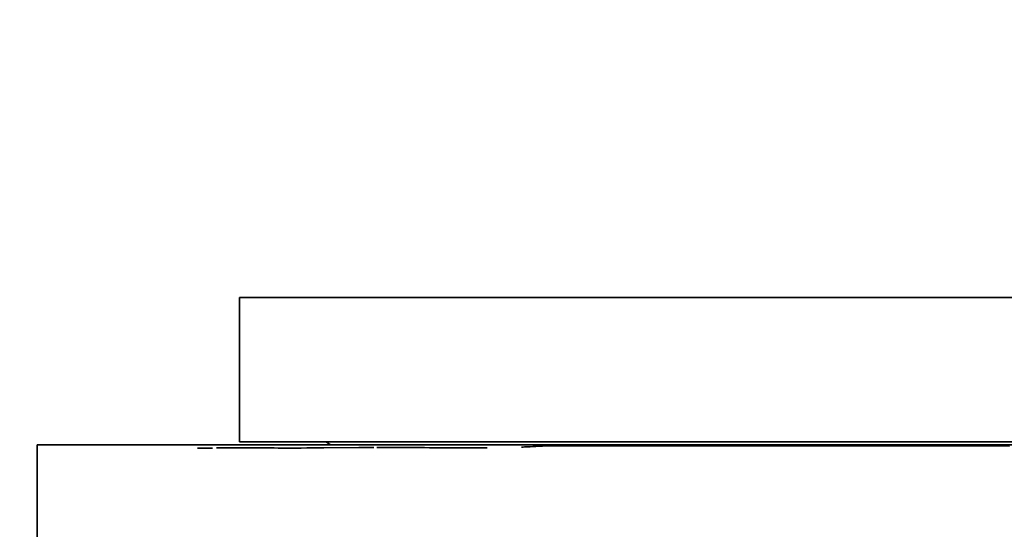
# Model space of a CAD drawing. Units: millimetres. Extents: x 0 to 1478, y 0 to 1758.
# Drawn here: x 721 to 755, y 1608 to 1626 of the extents above; entities that cross this region are included whole.
import ezdxf
from ezdxf import colors
from ezdxf.entities.mleader import LeaderData, LeaderLine
from ezdxf.math import Vec2, Vec3

# ---------------------------------------------------------------- set-up
doc = ezdxf.new("R2010")
doc.units = ezdxf.units.MM
doc.layers.add('DV2_Défaut', color=7, linetype='Continuous')
doc.layers.add('Défaut', color=7, linetype='Continuous')

# ---------------------------------------------------------------- blocks, each defined once
blk = doc.blocks.new('_DOT')
at = {"color": 0}
blk.add_line((0, 0), (-1, 0), dxfattribs=at)
at = {"color": 0, "const_width": 0.333}
blk.add_lwpolyline([(-0.1665, 0, 1), (0.1665, 0, 1)], format="xyb", close=True, dxfattribs=at)
blk = doc.blocks.new('SE1')
at = {"layer": 'DV2_Défaut', "color": 7, "linetype": 'Continuous', "lineweight": 35}
for p, q in [((774.346, 1616.252), (728.346, 1616.252)), ((728.346, 1616.252), (728.346, 1611.252)), ((781.346, 1611.152), (721.346, 1611.152)), ((721.346, 1611.152), (721.346, 1607.652)), ((727.408, 1611.041), (726.886, 1611.04)), ((774.346, 1611.252), (728.346, 1611.252)), ((732.475, 1611.056), (731.266, 1611.051)), ((732.991, 1611.057), (732.475, 1611.056)), ((736.911, 1611.052), (736.274, 1611.052)), ((740.281, 1611.12), (738.828, 1611.107)), ((747.78, 1611.117), (745.752, 1611.114)), ((749.87, 1611.117), (747.775, 1611.117)), ((750.433, 1611.117), (749.87, 1611.117)), ((754.982, 1611.109), (752.532, 1611.115))]:
    blk.add_line(p, q, dxfattribs=at)
for centre, radius, start, end in [((728.581, 1492.074), 118.973, 89.47093, 90.49523), ((730.162, 1665.386), 54.346, 269.4917, 271.1634), ((732.096, 1612.252), 1.25, 233.1301, 241.6424), ((737.433, 2906.833), 1295.782, 269.827974, 269.949633), ((735.619, 221.132), 1389.996, 89.750668, 89.80923), ((743.022, 2016.814), 405.701, 269.80887, 270.10448), ((744.352, 2726.311), 1115.198, 269.969647, 270.07263), ((750.736, 547.157), 1063.959, 89.903282, 90.016341)]:
    blk.add_arc(centre, radius, start, end, dxfattribs=at)
for points, knots in [([(733.543, 1611.058), (733.42, 1611.057), (733.284, 1611.057), (733.157, 1611.057), (733.096, 1611.057), (733.093, 1611.057), (733.094, 1611.057)], [0, 0, 0, 0, 0.474357, 0.579853, 0.694252, 1, 1, 1, 1]), ([(738.828, 1611.107), (738.66, 1611.1), (738.412, 1611.09), (738.173, 1611.075), (738.108, 1611.07), (738.101, 1611.069), (738.101, 1611.069)], [0, 0, 0, 0, 0.430429, 0.7764324, 0.9253242, 1, 1, 1, 1])]:
    blk.add_open_spline(points, degree=3, knots=knots, dxfattribs=at)

msp = doc.modelspace()

# ---------------------------------------------------------------- block references
at = {"layer": 'Défaut'}
msp.add_blockref('SE1', (0, 0), dxfattribs=at)

# ---------------------------------------------------------------- leaders
at = {"layer": 'Défaut', "color": 7, "linetype": 'Continuous', "lineweight": 18}
ml = msp.add_multileader_mtext('Standard', dxfattribs=at)
ml.set_content('{\\pxsm0.9;\\fSolid Edge ISO|b1||i0||c0|p34;\\W1.;18/01/2023\\P}', color=256)
ml.set_leader_properties()
ml.set_arrow_properties(name='DOT')
ml.build(insert=Vec2(0, 0))
ml.multileader.update_dxf_attribs({"leader_type": 0, "dogleg_length": 0, "arrow_head_size": 12})
ctx = ml.context
ctx.base_point, ctx.char_height, ctx.arrow_head_size, ctx.landing_gap_size = Vec3(1390.407, 1750.708), 12, 12, 4.2
notes = []
notes.append((ctx, [(0, (0, 0, 0), (0, 0), (1, 0), 1, [])]))
ctx.mtext.insert = Vec3(1392.407, 1756.828)
for ctx, leaders in notes:
    for number, flags, end, landing, length, lines in leaders:
        leader = LeaderData()
        leader.index, (leader.has_last_leader_line, leader.has_dogleg_vector, leader.attachment_direction) = number, flags
        leader.last_leader_point, leader.dogleg_vector, leader.dogleg_length = Vec3(end), Vec3(landing), length
        for number, points, colour, breaks in lines:
            line = LeaderLine()
            line.index, line.vertices, line.color, line.breaks = number, Vec3.list(points), colors.encode_raw_color(colour), breaks
            leader.lines.append(line)
        ctx.leaders.append(leader)

doc.saveas('drawing.dxf')
